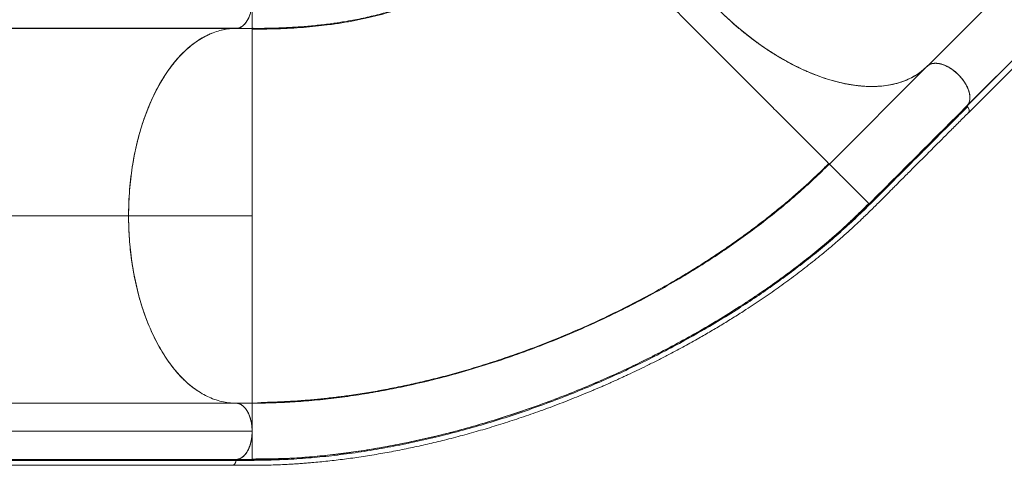
# Model space of a CAD drawing. Units: millimetres. Extents: x -16 to 507, y 0 to 410.
# Drawn here: x 306 to 358, y 103 to 127 of the extents above; entities that cross this region are included whole.
import ezdxf

# ---------------------------------------------------------------- set-up
doc = ezdxf.new("R2010")
doc.units = ezdxf.units.MM
doc.header["$LTSCALE"] = 20
doc.layers.add('CONTOUR', color=7, linetype='Continuous')

msp = doc.modelspace()

# ---------------------------------------------------------------- linework, layer by layer
at = {"layer": 'CONTOUR', "linetype": 'Continuous', "lineweight": 15}
for p, q in [((358.251, 128.34368), (354.08507, 124.17775)), ((317.15048, 126.16572), (303.00843, 126.16572)), ((303.09271, 126.17228), (317.23476, 126.17228)), ((311.33576, 126.16572), (311.34115, 126.17228)), ((313.28467, 126.17228), (313.27521, 126.16572)), ((314.41117, 126.17228), (314.40125, 126.16572)), ((317.15048, 126.16477), (317.17835, 126.16559)), ((317.17921, 126.16572), (318.01085, 126.16572)), ((318.01085, 126.16572), (318.01085, 126.18974)), ((360.37207, 126.22151), (356.1958, 122.04524)), ((356.20852, 122.06226), (360.40927, 126.26301)), ((356.26564, 121.67293), (360.46639, 125.87367)), ((354.04838, 124.14849), (348.82739, 118.9275)), ((354.27479, 124.27834), (354.2632, 124.26806)), ((356.19166, 122.04995), (356.19087, 122.04905)), ((356.1956, 122.04543), (356.21671, 122.06655)), ((356.20415, 121.98927), (356.20344, 121.99012)), ((356.31573, 122.32306), (356.31921, 122.32524)), ((356.31932, 122.32572), (356.31584, 122.32354)), ((350.94841, 116.80649), (350.92992, 116.82497)), ((318.01085, 116.2164), (318.01085, 116.1643)), ((293.6333, 116.1643), (311.4139, 116.1643)), ((318.01085, 116.1643), (311.4139, 116.1643)), ((318.01069, 116.1643), (318.01085, 116.0205)), ((303.00843, 106.16287), (317.15048, 106.16287)), ((317.15048, 106.16287), (317.13349, 106.16377)), ((318.01085, 106.16287), (317.15036, 106.16287)), ((318.01097, 104.66266), (303.86892, 104.66266)), ((303.00601, 103.11124), (317.14806, 103.11124)), ((317.18211, 103.16346), (303.04006, 103.16346)), ((317.14791, 103.11172), (317.14801, 103.11284)), ((317.182, 103.16346), (317.1808, 103.16338)), ((317.41876, 103.2435), (317.42343, 103.24244)), ((318.00941, 103.16391), (318.59114, 103.17228)), ((318.01088, 103.18881), (318.01088, 103.16336)), ((298.89425, 102.8508), (316.97123, 102.8508)), ((311.81283, 102.85032), (311.7923, 102.8508))]:
    msp.add_line(p, q, dxfattribs=at)
at = {"layer": 'CONTOUR', "linetype": 'Continuous', "lineweight": 15, "flags": 128}
msp.add_lwpolyline([(353.95319, 124.05631), (353.79352, 123.91277), (353.50754, 123.70534), (353.19191, 123.52323), (352.84188, 123.36667), (352.46288, 123.24079), (352.05579, 123.14744), (351.61776, 123.0879), (351.15511, 123.06473), (350.66972, 123.07892), (350.16186, 123.13146), (349.63738, 123.2225), (349.09899, 123.35185), (348.5505, 123.51872), (347.99584, 123.72179), (347.43801, 123.9597), (347.0225, 124.15846), (346.60685, 124.3756), (346.19865, 124.6067), (345.7924, 124.85449), (345.26651, 125.20211), (344.75422, 125.5709), (344.25765, 125.9582), (343.7861, 126.35484), (343.33414, 126.7634)], dxfattribs=at)
at = {"layer": 'CONTOUR', "linetype": 'Continuous', "lineweight": 15}
for points, knots in [([(339.90423, 138.29263), (339.81854, 138.20115), (339.64736, 138.01838), (339.43007, 137.70681), (339.24312, 137.36946), (339.0896, 137.0055), (338.96981, 136.61703), (338.88451, 136.20549), (338.83362, 135.77271), (338.81773, 135.3201), (338.8369, 134.84966), (338.89059, 134.36384), (338.97898, 133.86473), (339.10172, 133.35449), (339.25798, 132.83517), (339.44752, 132.30865), (339.66951, 131.77722), (339.92247, 131.24343), (340.20563, 130.70977), (340.51776, 130.17858), (340.85738, 129.65182), (341.2235, 129.13156), (341.6145, 128.62003), (342.02824, 128.11954), (342.46305, 127.63259), (342.91705, 127.1613), (343.38834, 126.7073), (343.87529, 126.27249), (344.37579, 125.85875), (344.88731, 125.46775), (345.40758, 125.10163), (345.93433, 124.76201), (346.46553, 124.44988), (346.99918, 124.16672), (347.53297, 123.91376), (348.06441, 123.69177), (348.59093, 123.50223), (349.11025, 123.34597), (349.62048, 123.22323), (350.11959, 123.13484), (350.60541, 123.08116), (351.07585, 123.06199), (351.52847, 123.07787), (351.96124, 123.12877), (352.37278, 123.21407), (352.76126, 123.33386), (353.12521, 123.48738), (353.46256, 123.67433), (353.77413, 123.89162), (353.95689, 124.0628), (354.04838, 124.14849)], [0, 0, 0, 0, 0.02085446, 0.04166356, 0.06251706, 0.08337531, 0.10417331, 0.12500048, 0.14583405, 0.16663749, 0.18750039, 0.20836408, 0.22916752, 0.25000031, 0.27083388, 0.29163732, 0.31250022, 0.33336389, 0.35416733, 0.37500013, 0.39583371, 0.41663712, 0.43749995, 0.45836362, 0.47916709, 0.49999996, 0.52083362, 0.5416371, 0.56249998, 0.5833636, 0.60416701, 0.62499981, 0.6458334, 0.66663684, 0.68749973, 0.70836342, 0.72916686, 0.74999966, 0.77083323, 0.79163668, 0.81249958, 0.83336327, 0.85416671, 0.8749995, 0.89582746, 0.91662546, 0.93748293, 0.95833683, 0.97914593, 1, 1, 1, 1]), ([(334.68325, 133.07165), (334.47333, 132.86423), (334.05349, 132.4494), (333.42852, 131.86607), (332.80614, 131.31177), (332.18586, 130.78955), (331.56647, 130.29848), (330.90548, 129.80777), (330.20111, 129.32454), (329.4505, 128.856), (328.69241, 128.42945), (327.92412, 128.04371), (327.14279, 127.69759), (326.34556, 127.38985), (325.52954, 127.11934), (324.69187, 126.88492), (323.8298, 126.68546), (322.99004, 126.52909), (322.17567, 126.40868), (321.39046, 126.31795), (320.58259, 126.24861), (319.75055, 126.20047), (318.89615, 126.17103), (318.30595, 126.16749), (318.01085, 126.16572)], [0, 0, 0, 0, 0.04166434, 0.08333044, 0.12499824, 0.16666344, 0.20833026, 0.24999883, 0.29999776, 0.34999818, 0.39999899, 0.44999908, 0.5, 0.55000092, 0.60000101, 0.65000182, 0.70000224, 0.75000117, 0.79166974, 0.83333656, 0.87500176, 0.91666956, 0.95833566, 1, 1, 1, 1]), ([(334.71156, 133.04334), (334.51605, 132.85036), (334.12933, 132.46863), (333.55735, 131.9329), (332.99832, 131.43079), (332.45326, 130.96454), (331.90829, 130.52132), (331.36699, 130.10471), (330.9333, 129.79024), (330.61884, 129.57181), (330.41198, 129.43155), (330.1938, 129.28735), (329.95829, 129.1361), (329.70205, 128.97668), (329.42537, 128.81051), (329.12517, 128.6372), (328.80101, 128.45812), (328.45233, 128.27473), (328.08621, 128.0924), (327.70291, 127.91244), (327.30266, 127.73603), (326.87755, 127.56131), (326.4265, 127.38972), (325.93792, 127.21913), (325.40896, 127.05177), (324.83628, 126.89004), (324.22727, 126.73882), (323.57949, 126.59992), (322.89027, 126.47521), (322.21178, 126.3747), (321.54939, 126.29533), (320.90895, 126.23414), (320.23612, 126.18555), (319.52895, 126.15064), (318.78759, 126.1288), (318.27191, 126.1267), (318.01085, 126.12564)], [0, 0, 0, 0, 0.03893035, 0.07700612, 0.11435624, 0.1509479, 0.18634259, 0.2237372, 0.25952181, 0.27314037, 0.2865207, 0.30075116, 0.31657224, 0.33333241, 0.35157045, 0.37128598, 0.39247858, 0.41514834, 0.43929567, 0.46341696, 0.48885272, 0.51560351, 0.54367005, 0.57305336, 0.60565802, 0.63974847, 0.67532733, 0.71239686, 0.7509592, 0.79101684, 0.82354102, 0.85698933, 0.8913612, 0.92665541, 0.96286971, 1, 1, 1, 1]), ([(348.79568, 118.95921), (348.78361, 118.97128), (348.75562, 118.99927), (348.6693, 119.08559), (348.54363, 119.21126), (348.3886, 119.3663), (348.21263, 119.54226), (348.02199, 119.7329), (347.80582, 119.94907), (347.56408, 120.19082), (347.29573, 120.45917), (347.00126, 120.75363), (346.68128, 121.07361), (346.33609, 121.4188), (345.99623, 121.75867), (345.66906, 122.08584), (345.36141, 122.39348), (345.04184, 122.71305), (344.71113, 123.04376), (344.36921, 123.38569), (344.01579, 123.7391), (343.65266, 124.10223), (343.28225, 124.47264), (342.90693, 124.84796), (342.52708, 125.22782), (342.1427, 125.6122), (341.7542, 126.0007), (341.3637, 126.39119), (340.97503, 126.77987), (340.59185, 127.16305), (340.216, 127.53889), (339.84757, 127.90733), (339.48638, 128.26851), (339.13255, 128.62234), (338.78814, 128.96675), (338.45514, 129.29975), (338.13556, 129.61933), (337.82939, 129.92551), (337.50325, 130.25164), (337.16285, 130.59205), (336.8171, 130.93779), (336.49858, 131.25631), (336.20718, 131.54771), (335.94195, 131.81295), (335.70195, 132.05295), (335.48632, 132.26857), (335.2958, 132.4591), (335.12014, 132.63475), (334.96603, 132.78887), (334.83979, 132.91511), (334.75017, 133.00472), (334.69369, 133.06121), (334.68673, 133.06816), (334.68325, 133.07165)], [0, 0, 0, 0, 0.01947953, 0.04516549, 0.07084516, 0.09662115, 0.11821101, 0.1397546, 0.16119946, 0.18263161, 0.20415539, 0.22574271, 0.24726348, 0.2687278, 0.2902271, 0.30643209, 0.32263588, 0.33876652, 0.35484467, 0.37092099, 0.38707089, 0.40331361, 0.41946617, 0.43553055, 0.45157499, 0.46766894, 0.48387484, 0.50022051, 0.51656397, 0.53276492, 0.5488582, 0.56491584, 0.58099791, 0.59717141, 0.61347163, 0.62969902, 0.64584314, 0.6619567, 0.67808709, 0.69970964, 0.72137217, 0.74283165, 0.76416846, 0.78546487, 0.8067945, 0.82822339, 0.84980417, 0.87140845, 0.89714632, 0.92277449, 0.94840155, 0.97411313, 1, 1, 1, 1]), ([(317.18213, 129.16603), (317.22493, 129.15979), (317.31059, 129.14729), (317.43525, 129.08625), (317.55377, 128.99681), (317.66346, 128.87769), (317.76328, 128.72917), (317.8495, 128.55163), (317.91985, 128.34953), (317.97179, 128.13103), (318.00404, 127.90141), (318.01526, 127.66593), (318.00404, 127.43044), (317.97179, 127.20083), (317.91985, 126.98233), (317.8495, 126.78022), (317.76311, 126.60241), (317.66289, 126.45312), (317.55235, 126.33452), (317.44243, 126.24843), (317.3678, 126.21738), (317.33527, 126.20384)], [0, 0, 0, 0, 0.05180336, 0.10368657, 0.15560018, 0.20746275, 0.25924261, 0.31356842, 0.36799224, 0.42246443, 0.4768847, 0.53120671, 0.58552872, 0.63994898, 0.69442117, 0.748845, 0.8031708, 0.85525508, 0.90742308, 0.95964184, 1, 1, 1, 1]), ([(317.22766, 126.17228), (317.23654, 126.17333), (317.27237, 126.17756), (317.33593, 126.19847), (317.42064, 126.23792), (317.50885, 126.29803), (317.59882, 126.38084), (317.68018, 126.47949), (317.75121, 126.58816), (317.81279, 126.70398), (317.86844, 126.83377), (317.91738, 126.97921), (317.95752, 127.13672), (317.98763, 127.3057), (318.00632, 127.4822), (318.01279, 127.66262), (318.00677, 127.84309), (317.98853, 128.01973), (317.95884, 128.18895), (317.9191, 128.34677), (317.87053, 128.49258), (317.81521, 128.6228), (317.75393, 128.73909), (317.68317, 128.8483), (317.60205, 128.94756), (317.5123, 129.03111), (317.42423, 129.09173), (317.33965, 129.13235), (317.2598, 129.15744), (317.20748, 129.16323), (317.18213, 129.16603)], [0, 0, 0, 0, 0.01029741, 0.04153266, 0.07459811, 0.11166206, 0.15083329, 0.19204242, 0.22601246, 0.25998014, 0.29665416, 0.33332604, 0.37164466, 0.4107791, 0.45047697, 0.49046266, 0.53044835, 0.57014622, 0.60928066, 0.64759928, 0.68427319, 0.72094518, 0.75491515, 0.7888829, 0.8300942, 0.86926559, 0.90632722, 0.93939514, 0.97062916, 1, 1, 1, 1]), ([(318.01085, 126.18974), (318.01085, 126.21033), (318.01085, 126.24464), (318.01085, 126.33414), (318.01085, 126.431), (318.01085, 126.54066), (318.01085, 126.65625), (318.01085, 126.77226), (318.01085, 126.8996), (318.01085, 127.03764), (318.01085, 127.18532), (318.01085, 127.34078), (318.01085, 127.5018), (318.01085, 127.61109), (318.01085, 127.66572)], [0, 0, 0, 0, 0.14279463, 0.2380896, 0.33333125, 0.42856287, 0.50010238, 0.5716072, 0.64299016, 0.71430914, 0.78571267, 0.85715142, 0.92859192, 1, 1, 1, 1]), ([(353.95319, 124.05631), (353.89492, 124.00232), (353.74435, 123.8628), (353.46616, 123.67104), (353.12024, 123.47845), (352.73713, 123.31943), (352.31956, 123.1951), (351.8683, 123.10914), (351.39922, 123.06516), (350.91772, 123.06054), (350.42852, 123.09297), (349.92068, 123.16282), (349.39761, 123.26969), (348.86267, 123.41355), (348.31957, 123.59345), (347.7722, 123.80746), (347.22429, 124.05401), (346.67958, 124.3309), (346.14165, 124.63504), (345.61382, 124.96377), (345.10876, 125.30761), (344.6283, 125.66179), (344.17356, 126.02225), (343.73689, 126.39389), (343.3184, 126.7728), (343.05215, 127.03432), (342.92044, 127.16369)], [0, 0, 0, 0, 0.026819257, 0.069300796, 0.112751196, 0.157112953, 0.202290224, 0.248201211, 0.294752527, 0.337883054, 0.381362535, 0.425100582, 0.468992029, 0.512935234, 0.556834272, 0.600588057, 0.644091257, 0.687251883, 0.729985316, 0.77219613, 0.81380529, 0.852433395, 0.890412458, 0.927688137, 0.964230766, 1, 1, 1, 1]), ([(311.41378, 116.1643), (311.41655, 116.39889), (311.42209, 116.86808), (311.46648, 117.56835), (311.5368, 118.26169), (311.63527, 118.94472), (311.76081, 119.61406), (311.91325, 120.26622), (312.08689, 120.88034), (312.27815, 121.45572), (312.48394, 121.99231), (312.70902, 122.5048), (312.95254, 122.991), (313.21367, 123.44859), (313.49131, 123.87559), (313.78414, 124.27057), (314.09088, 124.63202), (314.41027, 124.95847), (314.74103, 125.24846), (315.0819, 125.5004), (315.4248, 125.70908), (315.76769, 125.87658), (316.10887, 126.00523), (316.45389, 126.09702), (316.80147, 126.1549), (317.03407, 126.16211), (317.15036, 126.16572)], [0, 0, 0, 0, 0.04479845, 0.08959699, 0.13439668, 0.179196, 0.22399411, 0.26879303, 0.31359108, 0.35465824, 0.39572604, 0.43679319, 0.47785941, 0.51892653, 0.55999276, 0.60105981, 0.64212761, 0.68319485, 0.7242611, 0.7653282, 0.80639444, 0.84511541, 0.88383718, 0.92255869, 0.96127922, 1, 1, 1, 1]), ([(311.41389, 116.1643), (311.41587, 116.36418), (311.41987, 116.76728), (311.45264, 117.37459), (311.50632, 117.98997), (311.58396, 118.61015), (311.68598, 119.23154), (311.81292, 119.84949), (311.96504, 120.45982), (312.14242, 121.05822), (312.34437, 121.63952), (312.57017, 122.19948), (312.81884, 122.73399), (313.08854, 123.23836), (313.37756, 123.70922), (313.68399, 124.14354), (314.00514, 124.5381), (314.33867, 124.89114), (314.68215, 125.20135), (315.0326, 125.4675), (315.38756, 125.68966), (315.74461, 125.86829), (316.10107, 126.00427), (316.4548, 126.09831), (316.80388, 126.15569), (317.03552, 126.16271), (317.15036, 126.16619)], [0, 0, 0, 0, 0.03817089, 0.07697512, 0.11639409, 0.15699436, 0.1981225, 0.23975626, 0.28226553, 0.3251245, 0.36830809, 0.41196562, 0.45575461, 0.49964854, 0.54355811, 0.58736523, 0.6310437, 0.67427797, 0.71718925, 0.75975319, 0.80146729, 0.84267612, 0.88335841, 0.92287955, 0.96176541, 1, 1, 1, 1]), ([(311.4139, 116.1643), (311.41594, 116.36783), (311.42002, 116.77445), (311.45319, 117.38221), (311.50689, 117.99451), (311.58436, 118.61229), (311.68659, 119.23426), (311.81369, 119.85268), (311.96617, 120.46334), (312.14382, 121.06201), (312.34596, 121.6435), (312.57212, 122.20337), (312.82103, 122.73779), (313.09084, 123.24208), (313.38009, 123.71248), (313.68662, 124.14643), (314.00775, 124.54074), (314.34127, 124.89315), (314.68466, 125.20286), (315.03492, 125.46871), (315.38963, 125.69031), (315.74638, 125.86853), (316.10072, 126.0036), (316.45192, 126.09722), (316.80051, 126.15506), (317.03374, 126.16216), (317.15048, 126.16572)], [0, 0, 0, 0, 0.03886784, 0.07764971, 0.11649063, 0.15711656, 0.19833886, 0.2399804, 0.28249195, 0.32544958, 0.36862097, 0.41225584, 0.45613667, 0.5, 0.54386467, 0.58774549, 0.63137903, 0.67455174, 0.71750935, 0.7600196, 0.80166241, 0.84288468, 0.88350937, 0.9223509, 0.96113277, 1, 1, 1, 1]), ([(317.60183, 126.39179), (317.59679, 126.38544), (317.55259, 126.32983), (317.45663, 126.25944), (317.31962, 126.18754), (317.21545, 126.16692), (317.15965, 126.16589), (317.15036, 126.16572)], [0, 0, 0, 0, 0.03923856, 0.34360838, 0.64797692, 0.94143072, 1, 1, 1, 1]), ([(317.31273, 126.19332), (317.31079, 126.19239), (317.28541, 126.18028), (317.25894, 126.17832), (317.23449, 126.17651)], [0, 0, 0, 0, 0.07645221, 1, 1, 1, 1]), ([(318.00962, 126.16572), (318.00963, 126.16555), (318.00964, 126.16522), (318.00966, 126.16281), (318.00968, 126.15947), (318.0097, 126.15544), (318.00972, 126.15088), (318.00974, 126.14495), (318.00976, 126.13717), (318.00979, 126.12677), (318.00981, 126.11459), (318.00984, 126.09423), (318.00989, 126.06354), (318.00996, 126.01734), (318.01, 125.96157), (318.01004, 125.89476), (318.01008, 125.81643), (318.01009, 125.72848), (318.0101, 125.63025), (318.01012, 125.50646), (318.01017, 125.35299), (318.01033, 125.15949), (318.01051, 124.94816), (318.0107, 124.71362), (318.01082, 124.46145), (318.01087, 124.18598), (318.01079, 123.8928), (318.01067, 123.59509), (318.01053, 123.30174), (318.01049, 123.01522), (318.01057, 122.72108), (318.01071, 122.42021), (318.01091, 122.07952), (318.01109, 121.69622), (318.01121, 121.2613), (318.01116, 120.81188), (318.01091, 120.34278), (318.01049, 119.85992), (318.01027, 119.35952), (318.01034, 118.84801), (318.01063, 118.32152), (318.0111, 117.78607), (318.01147, 117.24385), (318.01157, 116.70324), (318.01105, 116.34331), (318.01079, 116.1643)], [0, 0, 0, 0, 0.009154, 0.01752596, 0.02511594, 0.03192396, 0.03795005, 0.04404327, 0.05287989, 0.06124514, 0.07051723, 0.07975842, 0.10067201, 0.12005212, 0.14080229, 0.16305695, 0.18423699, 0.20664802, 0.22871009, 0.25001269, 0.28193726, 0.31253482, 0.34435102, 0.3750299, 0.4067646, 0.43749042, 0.46916654, 0.49997606, 0.52597353, 0.55147736, 0.57649322, 0.60102878, 0.6250917, 0.65667571, 0.68753442, 0.71906566, 0.74995212, 0.78137393, 0.81248545, 0.84394272, 0.87503802, 0.90685687, 0.93825977, 0.96929155, 1, 1, 1, 1]), ([(318.01085, 126.18944), (318.02482, 126.18254), (318.05277, 126.16874), (318.08052, 126.16678), (318.0944, 126.1658)], [0, 0, 0, 0, 0.49962037, 1, 1, 1, 1]), ([(318.01085, 126.16572), (318.01085, 126.16142), (318.01085, 126.15283), (318.01085, 126.08325), (318.01085, 125.97207), (318.01085, 125.8151), (318.01085, 125.61319), (318.01085, 125.37057), (318.01085, 125.09008), (318.01085, 124.77438), (318.01085, 124.41781), (318.01085, 124.02041), (318.01085, 123.59508), (318.01085, 123.14771), (318.01085, 122.6778), (318.01085, 122.35116), (318.01085, 122.17283), (318.01085, 122.17152)], [0, 0, 0, 0, 0.07523427, 0.15046792, 0.2257025, 0.30093745, 0.37616927, 0.45140399, 0.52233924, 0.59327033, 0.66420735, 0.73514001, 0.80606816, 0.87055938, 0.93504412, 0.99952168, 1, 1, 1, 1]), ([(354.04838, 124.14849), (354.07672, 124.17343), (354.13314, 124.22307), (354.2396, 124.27322), (354.35991, 124.30397), (354.49294, 124.31424), (354.63655, 124.30336), (354.78831, 124.27134), (354.94539, 124.2197), (355.10542, 124.14835), (355.26557, 124.0586), (355.42294, 123.95258), (355.57561, 123.83229), (355.66996, 123.74186), (355.71731, 123.69647)], [0, 0, 0, 0, 0.083619129, 0.166484286, 0.250048669, 0.333695055, 0.416529693, 0.499999501, 0.583569539, 0.666413801, 0.749983231, 0.833653514, 0.916509324, 1, 1, 1, 1]), ([(355.7194, 123.69016), (355.67537, 123.73236), (355.58597, 123.81806), (355.44007, 123.93457), (355.29794, 124.03238), (355.16336, 124.11112), (355.03888, 124.17308), (354.91424, 124.22418), (354.79086, 124.26343), (354.67083, 124.29025), (354.55629, 124.30406), (354.44826, 124.30521), (354.33833, 124.29284), (354.23079, 124.26279), (354.1298, 124.21329), (354.07628, 124.16638), (354.04992, 124.14328)], [0, 0, 0, 0, 0.0776607, 0.1577098, 0.24000747, 0.30431848, 0.36864327, 0.43431515, 0.49999999, 0.56567222, 0.63135669, 0.69566835, 0.7599925, 0.84227826, 0.92233392, 1, 1, 1, 1]), ([(354.05026, 124.14294), (354.07272, 124.16315), (354.11997, 124.20566), (354.21102, 124.25467), (354.32432, 124.29139), (354.46359, 124.30891), (354.62012, 124.30056), (354.78882, 124.26622), (354.96407, 124.20808), (355.15154, 124.12092), (355.34584, 124.00377), (355.53735, 123.85865), (355.67038, 123.74545), (355.73123, 123.67767), (355.73683, 123.67143)], [0, 0, 0, 0, 0.0662966, 0.13942919, 0.22014489, 0.30872539, 0.40527431, 0.49222954, 0.58425144, 0.68071919, 0.78141166, 0.88486769, 0.98941469, 1, 1, 1, 1]), ([(354.25051, 124.26455), (354.25351, 124.26721), (354.25753, 124.27077), (354.26157, 124.27432), (354.26259, 124.27523)], [0, 0, 0, 0, 0.74598656, 1, 1, 1, 1]), ([(355.71731, 123.69647), (355.77063, 123.64032), (355.87727, 123.52802), (356.01509, 123.3452), (356.1322, 123.15721), (356.22456, 122.96731), (356.29013, 122.78142), (356.32724, 122.60397), (356.33643, 122.43854), (356.3167, 122.28857), (356.27088, 122.15535), (356.21807, 122.08509), (356.19166, 122.04995)], [0, 0, 0, 0, 0.10088938, 0.20178862, 0.30268711, 0.40360494, 0.50450326, 0.60359188, 0.70268599, 0.80177111, 0.90087946, 1, 1, 1, 1]), ([(356.20238, 122.06597), (356.21947, 122.08829), (356.25813, 122.13879), (356.29881, 122.23549), (356.32652, 122.3534), (356.33413, 122.48703), (356.32065, 122.63362), (356.28551, 122.78929), (356.22948, 122.95026), (356.15402, 123.11259), (356.06215, 123.27146), (355.95691, 123.4232), (355.84259, 123.56579), (355.75867, 123.65333), (355.71731, 123.69647)], [0, 0, 0, 0, 0.06444776, 0.14584461, 0.22941893, 0.31626535, 0.40408468, 0.49268293, 0.58126951, 0.66908833, 0.75594693, 0.83950882, 0.92091125, 1, 1, 1, 1]), ([(356.19266, 122.04417), (356.21375, 122.07144), (356.25656, 122.12677), (356.30039, 122.22918), (356.32803, 122.34715), (356.33576, 122.48071), (356.32234, 122.62728), (356.28727, 122.78292), (356.23131, 122.94388), (356.15592, 123.10621), (356.06411, 123.26508), (355.95891, 123.41684), (355.84464, 123.55945), (355.76074, 123.64701), (355.7194, 123.69016)], [0, 0, 0, 0, 0.07794127, 0.15816413, 0.240533046, 0.326126886, 0.412679589, 0.499999984, 0.587308878, 0.673861081, 0.759466917, 0.841823595, 0.922051948, 1, 1, 1, 1]), ([(356.14589, 123.12143), (356.14644, 123.12051), (356.18443, 123.05761), (356.23566, 122.93382), (356.29589, 122.75885), (356.32951, 122.59014), (356.33784, 122.43373), (356.3202, 122.29447), (356.28311, 122.18149), (356.23944, 122.09872), (356.20367, 122.0585), (356.19005, 122.0432)], [0, 0, 0, 0, 0.00217237, 0.14815775, 0.28741519, 0.41900521, 0.56511342, 0.69916296, 0.82131064, 0.93198275, 1, 1, 1, 1]), ([(356.19087, 122.04905), (355.31731, 121.17551), (354.15257, 120.01078), (352.69606, 118.5542), (351.82445, 117.68287), (351.2404, 117.0986), (350.94838, 116.80647)], [0, 0, 0, 0, 0.49999956, 0.666666104, 0.833332949, 1, 1, 1, 1]), ([(350.96111, 116.74808), (351.25323, 117.03988), (351.8376, 117.6236), (352.70851, 118.49532), (354.16517, 119.9518), (355.3299, 121.11656), (356.20344, 121.99012)], [0, 0, 0, 0, 0.166599675, 0.333281482, 0.499965981, 1, 1, 1, 1]), ([(356.20344, 121.99012), (356.19898, 121.99626), (356.19006, 122.00853), (356.18488, 122.02607), (356.1851, 122.04011), (356.18894, 122.04607), (356.19087, 122.04905)], [0, 0, 0, 0, 0.27970777, 0.5594128, 0.77970534, 1, 1, 1, 1]), ([(356.2035, 121.99015), (356.19988, 121.99545), (356.19243, 122.00632), (356.18664, 122.02305), (356.18544, 122.03832), (356.18891, 122.04569), (356.19061, 122.04928)], [0, 0, 0, 0, 0.24349208, 0.49965373, 0.75582755, 1, 1, 1, 1]), ([(356.20211, 121.98847), (356.19955, 121.99221), (356.19302, 122.00174), (356.18787, 122.01738), (356.18681, 122.03316), (356.19074, 122.04056), (356.19266, 122.04417)], [0, 0, 0, 0, 0.1795819, 0.45771661, 0.73585133, 1, 1, 1, 1]), ([(356.19283, 121.99592), (356.20279, 121.98493), (356.23109, 121.95369), (356.26572, 121.89528), (356.29353, 121.82659), (356.30188, 121.76264), (356.2926, 121.71019), (356.27318, 121.67549), (356.25306, 121.66434), (356.24631, 121.66059)], [0, 0, 0, 0, 0.08971489, 0.25482326, 0.42701573, 0.59944854, 0.76421843, 0.92086407, 1, 1, 1, 1]), ([(356.20415, 121.98927), (356.22357, 121.96306), (356.26204, 121.91114), (356.29397, 121.82981), (356.3013, 121.75817), (356.29044, 121.70593), (356.26908, 121.68818), (356.26182, 121.68214)], [0, 0, 0, 0, 0.22670995, 0.44901392, 0.67091557, 0.88808436, 1, 1, 1, 1]), ([(356.29572, 121.77885), (356.29591, 121.77989), (356.29998, 121.80199), (356.28305, 121.85565), (356.25138, 121.92682), (356.21903, 121.96962), (356.20417, 121.98928)], [0, 0, 0, 0, 0.01838769, 0.39009768, 0.71976965, 1, 1, 1, 1]), ([(356.28375, 121.84204), (356.27487, 121.86657), (356.25761, 121.91427), (356.22253, 121.96065), (356.20549, 121.98317)], [0, 0, 0, 0, 0.51428619, 1, 1, 1, 1]), ([(316.97117, 102.84962), (317.14919, 102.84964), (317.49466, 102.84969), (317.99652, 102.84887), (318.46872, 102.85186), (318.91206, 102.86073), (319.32508, 102.87376), (319.70067, 102.88973), (320.03924, 102.90739), (320.34395, 102.92586), (320.63216, 102.94553), (320.91425, 102.96685), (321.38804, 103.0061), (322.06125, 103.07159), (322.93667, 103.1755), (323.83686, 103.30137), (324.74976, 103.44832), (325.6703, 103.61589), (326.58224, 103.80044), (327.49101, 104.00251), (328.41836, 104.22705), (329.36351, 104.47505), (330.32557, 104.74739), (331.28979, 105.04023), (332.2694, 105.35805), (333.27762, 105.70669), (334.135, 106.02237), (334.82522, 106.28844), (335.3318, 106.48956), (335.72675, 106.65081), (336.01482, 106.77066), (336.20079, 106.84883), (336.38429, 106.92675), (336.56497, 107.00424), (336.73654, 107.07854), (336.89818, 107.14916), (337.03792, 107.21073), (337.15048, 107.26067), (337.24306, 107.30195), (337.34202, 107.34627), (337.47142, 107.40457), (337.63106, 107.47707), (337.81025, 107.55918), (337.99978, 107.64689), (338.29027, 107.7827), (338.69207, 107.97391), (339.21179, 108.22778), (339.74991, 108.49803), (340.38456, 108.82581), (341.08939, 109.20263), (341.82712, 109.61325), (342.50575, 110.00488), (343.13868, 110.38241), (343.76209, 110.76666), (344.46541, 111.21459), (345.24343, 111.73024), (346.08926, 112.31786), (346.91718, 112.92106), (347.73181, 113.54412), (348.41545, 114.09401), (348.9766, 114.56433), (349.41128, 114.93995), (349.82228, 115.30614), (350.19976, 115.65236), (350.52099, 115.95444), (350.79396, 116.21621), (351.03174, 116.44764), (351.26785, 116.68014), (351.50903, 116.9198), (351.7186, 117.12931), (351.89576, 117.30687), (352.04301, 117.45463), (352.20303, 117.61529), (352.38261, 117.79557), (352.58327, 117.99691), (352.8049, 118.21902), (353.04727, 118.46166), (353.31149, 118.72597), (353.61788, 119.03234), (353.96941, 119.3838), (354.36908, 119.78336), (354.79947, 120.21371), (355.26059, 120.67483), (355.75245, 121.16672), (356.09061, 121.50489), (356.26482, 121.67911)], [0, 0, 0, 0, 0.01272782, 0.02470109, 0.03591591, 0.04636152, 0.0560317, 0.06492219, 0.07258876, 0.07956046, 0.08601158, 0.09246471, 0.09895501, 0.11849052, 0.13835369, 0.15820116, 0.17905025, 0.19946961, 0.21960083, 0.23972328, 0.25984191, 0.28117536, 0.30250685, 0.32383782, 0.3454681, 0.36804186, 0.39158016, 0.4033956, 0.4149117, 0.42610449, 0.43041323, 0.43467208, 0.43888104, 0.44304012, 0.44712448, 0.45072471, 0.45421489, 0.45679953, 0.45852766, 0.4606383, 0.46367089, 0.4675229, 0.47175265, 0.47616726, 0.48076676, 0.49209333, 0.50440589, 0.51750657, 0.53038613, 0.54989232, 0.5685025, 0.58441129, 0.6001802, 0.6159509, 0.63172455, 0.65426296, 0.67680432, 0.69934528, 0.72206085, 0.74530794, 0.75856441, 0.77195411, 0.78474261, 0.79664741, 0.80766544, 0.81569882, 0.823348, 0.83119406, 0.83928626, 0.84762282, 0.85239771, 0.85725141, 0.86257343, 0.86865372, 0.87549262, 0.8829486, 0.89113742, 0.90005926, 0.90971434, 0.92216474, 0.93565435, 0.95018281, 0.96574996, 0.98235572, 1, 1, 1, 1]), ([(355.95324, 121.73991), (355.12874, 120.91547), (353.89201, 119.67881), (352.24363, 118.03018), (351.41952, 117.20589), (351.00743, 116.79371)], [0, 0, 0, 0, 0.49998907, 0.74997547, 1, 1, 1, 1]), ([(356.2527, 121.66698), (356.25655, 121.66939), (356.27122, 121.67859), (356.28583, 121.70509), (356.29866, 121.73599), (356.29516, 121.7605), (356.29397, 121.76883)], [0, 0, 0, 0, 0.12526111, 0.47757416, 0.82233539, 1, 1, 1, 1]), ([(318.01085, 106.16287), (318.39061, 106.16663), (319.15014, 106.17414), (320.31122, 106.23442), (321.48455, 106.32997), (322.6692, 106.46392), (323.86205, 106.63467), (325.0607, 106.84164), (326.32951, 107.0974), (327.66648, 107.40825), (329.06849, 107.78036), (330.46554, 108.19684), (331.85465, 108.65642), (333.23294, 109.15788), (334.59763, 109.70002), (335.94596, 110.28165), (337.27514, 110.90166), (338.58236, 111.55894), (339.86473, 112.25231), (341.11921, 112.98056), (342.2844, 113.70613), (343.36244, 114.42246), (344.35636, 115.1237), (345.32057, 115.84642), (346.25296, 116.58938), (347.15019, 117.35149), (348.01383, 118.12987), (348.5562, 118.66163), (348.82739, 118.9275)], [0, 0, 0, 0, 0.03571227, 0.07142548, 0.10714087, 0.14285497, 0.17856782, 0.21428275, 0.2499987, 0.29166454, 0.33333108, 0.37499892, 0.41666568, 0.45833252, 0.5, 0.54166748, 0.58333432, 0.62500108, 0.66666892, 0.70833546, 0.7500013, 0.78571725, 0.82143218, 0.85714503, 0.89285913, 0.92857452, 0.96428773, 1, 1, 1, 1]), ([(318.0733, 106.16293), (318.10027, 106.16348), (318.15164, 106.16453), (318.2404, 106.17131), (318.33337, 106.17981), (318.43122, 106.18903), (318.54124, 106.19827), (318.66444, 106.20672), (318.8381, 106.21323), (319.05718, 106.21807), (319.30733, 106.22683), (319.58862, 106.23829), (319.90319, 106.25388), (320.25339, 106.2744), (320.63763, 106.30082), (321.14651, 106.34129), (321.76629, 106.39996), (322.48531, 106.48162), (323.26914, 106.58494), (324.114, 106.7136), (325.02161, 106.87221), (325.92768, 107.05022), (326.8566, 107.25287), (327.82014, 107.48466), (328.81793, 107.7478), (329.84252, 108.04234), (330.89245, 108.36983), (331.96297, 108.73073), (333.04137, 109.12229), (334.24837, 109.59243), (335.56846, 110.14848), (336.99143, 110.80121), (338.38069, 111.49203), (339.56756, 112.12963), (340.55897, 112.69579), (341.35863, 113.17395), (342.12414, 113.65258), (342.85232, 114.1279), (343.54369, 114.59837), (344.1989, 115.06252), (344.81957, 115.5197), (345.41555, 115.97566), (345.99745, 116.43808), (346.57072, 116.91172), (347.13704, 117.3984), (347.69644, 117.89941), (348.25435, 118.419), (348.61591, 118.7753), (348.79908, 118.95581)], [0, 0, 0, 0, 0.00852329, 0.01623361, 0.02314981, 0.029298, 0.03471525, 0.04054107, 0.04547569, 0.05229579, 0.05994808, 0.06843696, 0.07776243, 0.0884292, 0.10001406, 0.11229901, 0.13400947, 0.15527355, 0.17609102, 0.20327158, 0.22965009, 0.25575928, 0.28265416, 0.31093785, 0.34007107, 0.37005405, 0.400886, 0.43256671, 0.46481886, 0.49694062, 0.54088049, 0.58450917, 0.62782738, 0.67083653, 0.6977119, 0.7241152, 0.74968612, 0.77442524, 0.79833196, 0.82140567, 0.84364604, 0.86515661, 0.88683297, 0.9088806, 0.93089515, 0.95335571, 0.97636931, 1, 1, 1, 1]), ([(348.8445, 118.91039), (348.83221, 118.90807), (348.80763, 118.90344), (348.79154, 118.89027), (348.78349, 118.88368)], [0, 0, 0, 0, 0.50002352, 1, 1, 1, 1]), ([(348.82739, 118.9275), (348.82618, 118.92871), (348.82468, 118.93022), (348.80043, 118.95446), (348.79568, 118.95921)], [0, 0, 0, 0, 0.804098582, 1, 1, 1, 1]), ([(348.84466, 118.91023), (348.84444, 118.91046), (348.82747, 118.92742), (348.82743, 118.92746), (348.82739, 118.9275)], [0, 0, 0, 0, 0.01349559, 1, 1, 1, 1]), ([(350.92992, 116.82497), (350.92858, 116.82631), (350.92041, 116.83448), (350.87958, 116.87531), (350.81534, 116.93956), (350.74344, 117.01145), (350.66383, 117.09107), (350.58039, 117.1745), (350.49717, 117.25772), (350.40623, 117.34866), (350.30804, 117.44685), (350.20347, 117.55142), (350.09383, 117.66106), (349.98074, 117.77415), (349.86604, 117.88885), (349.75174, 118.00315), (349.63977, 118.11512), (349.53192, 118.22297), (349.42966, 118.32523), (349.3342, 118.4207), (349.24618, 118.50871), (349.16604, 118.58885), (349.08622, 118.66867), (349.01053, 118.74436), (348.94368, 118.81122), (348.88221, 118.87268), (348.85869, 118.8962), (348.84466, 118.91023)], [0, 0, 0, 0, 0.01378544, 0.08427875, 0.13131276, 0.17831295, 0.22532843, 0.26064082, 0.29591949, 0.33113958, 0.36634891, 0.40160196, 0.43686419, 0.47212457, 0.50736852, 0.54261838, 0.57788153, 0.61314232, 0.64837983, 0.68358174, 0.71882318, 0.75412237, 0.78943055, 0.83643306, 0.88344529, 0.93048201, 1, 1, 1, 1]), ([(317.97808, 103.1128), (318.3759, 103.11647), (319.17073, 103.1238), (320.39053, 103.18721), (321.62724, 103.28808), (322.88042, 103.43022), (324.14594, 103.61214), (325.42073, 103.83303), (326.7019, 104.09191), (327.98666, 104.38788), (329.2724, 104.72008), (330.55672, 105.08757), (331.83746, 105.48946), (333.11246, 105.92484), (334.37964, 106.39281), (335.63692, 106.89257), (336.88232, 107.4234), (338.11388, 107.98454), (339.32964, 108.57525), (340.5275, 109.19471), (341.70522, 109.84213), (342.86039, 110.51675), (343.94352, 111.18847), (344.95601, 111.85262), (345.89966, 112.50508), (346.81839, 113.17506), (347.71014, 113.86151), (348.57322, 114.56349), (349.40519, 115.28002), (350.20473, 116.00699), (350.70953, 116.50157), (350.96112, 116.74807)], [0, 0, 0, 0, 0.03550029, 0.07092903, 0.10641504, 0.14193625, 0.17747863, 0.21304877, 0.24864826, 0.2842728, 0.31991592, 0.35558006, 0.3912674, 0.42697682, 0.46270493, 0.49844969, 0.53421068, 0.56998821, 0.60578339, 0.64159612, 0.67742196, 0.71325683, 0.74910162, 0.78047754, 0.81185878, 0.84323844, 0.87461137, 0.9059803, 0.9373736, 0.96878682, 1, 1, 1, 1]), ([(349.5461, 115.4829), (349.7619, 115.67742), (350.24487, 116.11275), (350.69784, 116.55941), (350.94841, 116.80649)], [0, 0, 0, 0, 0.44684207, 1, 1, 1, 1]), ([(349.54775, 115.48112), (349.5519, 115.48498), (349.57163, 115.50332), (349.60987, 115.53944), (349.67238, 115.59863), (349.75267, 115.67506), (349.8525, 115.77031), (349.97605, 115.8885), (350.12488, 116.03133), (350.30049, 116.20068), (350.49552, 116.39008), (350.70964, 116.59977), (350.85606, 116.74537), (350.933, 116.82189)], [0, 0, 0, 0, 0.00776584, 0.03690762, 0.07188142, 0.12810649, 0.19569065, 0.27488241, 0.38544734, 0.51312812, 0.65804989, 0.82031143, 1, 1, 1, 1]), ([(349.68932, 115.61482), (349.84917, 115.75891), (350.28332, 116.15026), (350.69002, 116.55205), (350.94698, 116.8059)], [0, 0, 0, 0, 0.36819601, 1, 1, 1, 1]), ([(350.96111, 116.74808), (350.9571, 116.75352), (350.94908, 116.76439), (350.94307, 116.7812), (350.94212, 116.79631), (350.94629, 116.80308), (350.94838, 116.80647)], [0, 0, 0, 0, 0.25000004, 0.50000005, 0.75000003, 1, 1, 1, 1]), ([(317.15036, 106.16287), (317.02172, 106.16736), (316.76401, 106.17636), (316.37887, 106.24785), (315.99677, 106.36064), (315.62028, 106.51818), (315.2512, 106.71878), (314.89096, 106.96346), (314.54054, 107.25062), (314.2015, 107.57824), (313.87607, 107.94405), (313.56579, 108.34643), (313.27213, 108.78526), (312.99577, 109.2586), (312.73785, 109.76361), (312.50006, 110.29686), (312.28372, 110.85573), (312.09004, 111.4391), (311.91918, 112.04465), (311.77168, 112.66941), (311.64849, 113.30919), (311.5563, 113.92295), (311.49054, 114.50621), (311.44668, 115.05616), (311.41898, 115.6095), (311.41552, 115.97946), (311.41378, 116.1643)], [0, 0, 0, 0, 0.04283064, 0.08580689, 0.12883353, 0.17181163, 0.21464382, 0.25747751, 0.3004571, 0.34348813, 0.38647137, 0.42930815, 0.47216515, 0.51516859, 0.55822311, 0.60122917, 0.64408838, 0.68690998, 0.72987794, 0.77289561, 0.81586367, 0.85868537, 0.89398747, 0.92934379, 0.96469917, 1, 1, 1, 1]), ([(315.04706, 106.85991), (315.04434, 106.86161), (314.9214, 106.93827), (314.68531, 107.12882), (314.34109, 107.43461), (314.00779, 107.78809), (313.6866, 108.18211), (313.38008, 108.61614), (313.09083, 109.08652), (312.82102, 109.59081), (312.57212, 110.12523), (312.34595, 110.6851), (312.14382, 111.26659), (311.96617, 111.86526), (311.81369, 112.47593), (311.68658, 113.09434), (311.58436, 113.71631), (311.50689, 114.33408), (311.45319, 114.94639), (311.42002, 115.55414), (311.41594, 115.96076), (311.4139, 116.1643)], [0, 0, 0, 0, 0.00126582, 0.0571298, 0.11358, 0.17031111, 0.22765124, 0.2853146, 0.34295499, 0.40059709, 0.45826044, 0.51559886, 0.57233166, 0.62878183, 0.68464415, 0.73936653, 0.79353631, 0.84692083, 0.89796191, 0.94892478, 1, 1, 1, 1]), ([(318.01085, 116.1643), (318.01085, 115.96028), (318.01085, 115.55223), (318.01085, 114.94358), (318.01085, 114.34165), (318.01085, 113.74958), (318.01085, 113.17025), (318.01085, 112.60628), (318.01085, 112.05995), (318.01085, 111.52492), (318.01085, 111.00385), (318.01085, 110.49939), (318.01085, 110.02084), (318.01085, 109.56919), (318.01085, 109.14499), (318.01085, 108.73666), (318.01085, 108.34759), (318.01085, 107.98118), (318.01085, 107.64858), (318.01085, 107.34977), (318.01085, 107.08468), (318.01085, 106.85318), (318.01085, 106.64848), (318.01085, 106.47451), (318.01085, 106.33501), (318.01085, 106.23618), (318.01085, 106.17433), (318.01085, 106.16669), (318.01085, 106.16287)], [0, 0, 0, 0, 0.0349971, 0.06999435, 0.10499177, 0.13998939, 0.17498792, 0.20998745, 0.24498576, 0.27997821, 0.31664011, 0.35331051, 0.389979, 0.42664261, 0.46331115, 0.49998247, 0.53998091, 0.57998105, 0.61998468, 0.65998511, 0.69998589, 0.73998928, 0.77999122, 0.82399206, 0.86799465, 0.91199653, 0.9559981, 1, 1, 1, 1]), ([(349.39508, 115.34497), (349.3975, 115.34706), (349.57576, 115.50086), (349.74339, 115.65856), (349.90874, 115.81411)], [0, 0, 0, 0, 0.013605211, 1, 1, 1, 1]), ([(319.92536, 103.2183), (319.99417, 103.22125), (320.41873, 103.23945), (321.21372, 103.30372), (322.30829, 103.41245), (323.41441, 103.55495), (324.52815, 103.72705), (325.64778, 103.92902), (326.82475, 104.17096), (328.05768, 104.45725), (329.3444, 104.79209), (330.62892, 105.16202), (331.90917, 105.56613), (333.18279, 106.00343), (334.44768, 106.47301), (335.702, 106.97406), (336.94393, 107.50579), (338.17135, 108.06737), (339.38218, 108.65801), (340.57453, 109.27699), (341.74642, 109.92357), (342.89541, 110.59681), (343.97219, 111.2666), (344.97832, 111.92854), (345.91585, 112.57854), (346.82838, 113.24586), (347.71499, 113.92922), (348.57009, 114.62905), (349.18071, 115.14778), (349.49535, 115.43636), (349.5461, 115.4829)], [0, 0, 0, 0, 0.00681294, 0.04203791, 0.07724308, 0.11246463, 0.14769838, 0.1829137, 0.21813719, 0.25840737, 0.29866183, 0.33892702, 0.3792035, 0.41947861, 0.45974075, 0.50000713, 0.54028394, 0.58055933, 0.62082047, 0.66108256, 0.70135715, 0.74163088, 0.78188475, 0.81710235, 0.85233682, 0.88755358, 0.92276097, 0.95799082, 0.99322487, 1, 1, 1, 1]), ([(339.37639, 108.66185), (339.39084, 108.66891), (339.80836, 108.87282), (340.61203, 109.29967), (341.78336, 109.94364), (342.92932, 110.61729), (344.00358, 111.28639), (345.0069, 111.94757), (345.94155, 112.59661), (346.85122, 113.26243), (347.73276, 113.94411), (348.57316, 114.62757), (349.1026, 115.08991), (349.36047, 115.3151)], [0, 0, 0, 0, 0.00387997, 0.11209373, 0.22030808, 0.3285503, 0.43674024, 0.531422, 0.62614588, 0.72086726, 0.81553227, 0.91015213, 1, 1, 1, 1]), ([(318.01085, 110.57963), (318.01085, 110.57113), (318.0108, 110.44677), (318.01068, 110.24104), (318.01052, 109.96026), (318.01037, 109.70847), (318.01027, 109.46088), (318.01024, 109.21832), (318.01029, 108.98124), (318.01041, 108.71908), (318.01054, 108.4358), (318.01063, 108.14262), (318.0106, 107.86716), (318.01051, 107.61498), (318.01034, 107.38046), (318.01018, 107.16912), (318.01003, 106.97563), (318.00999, 106.81976), (318.00997, 106.69186), (318.00997, 106.58897), (318.00996, 106.49723), (318.00991, 106.41604), (318.00989, 106.34694), (318.00983, 106.2951), (318.00978, 106.25675), (318.00975, 106.22749), (318.00973, 106.20526), (318.00967, 106.18818), (318.00961, 106.17519), (318.0096, 106.16503), (318.00958, 106.16363), (318.00957, 106.16287)], [0, 0, 0, 0, 0.00285003, 0.04168266, 0.07237165, 0.10356442, 0.1352678, 0.16748858, 0.20023334, 0.23350642, 0.28074233, 0.329302, 0.37640806, 0.4250561, 0.47208853, 0.52086096, 0.5677673, 0.61670709, 0.65137584, 0.68736236, 0.72332665, 0.75813535, 0.79480326, 0.8293608, 0.85271875, 0.87745385, 0.90356609, 0.9221408, 0.94428712, 0.97024007, 1, 1, 1, 1]), ([(318.01779, 103.16343), (318.36717, 103.16656), (319.06824, 103.17283), (320.14205, 103.22322), (321.23097, 103.30322), (322.33184, 103.41536), (323.44208, 103.55849), (324.55952, 103.7321), (325.68224, 103.93544), (326.8619, 104.17889), (328.09708, 104.46677), (329.38553, 104.80321), (330.67133, 105.17468), (331.95224, 105.5802), (333.22622, 106.01881), (334.49117, 106.48969), (335.74539, 106.99172), (336.98625, 107.52507), (338.13693, 108.04973), (338.86498, 108.40992), (339.19098, 108.57121)], [0, 0, 0, 0, 0.05171883, 0.10377904, 0.15583094, 0.20789622, 0.25995406, 0.31201771, 0.36407912, 0.41614989, 0.47565296, 0.53516351, 0.59467155, 0.65418428, 0.71369431, 0.77320637, 0.83271861, 0.89223275, 0.95174429, 1, 1, 1, 1]), ([(317.15048, 106.16287), (317.20084, 106.15811), (317.30165, 106.14856), (317.4486, 106.07653), (317.58441, 105.96169), (317.67345, 105.86637), (317.71009, 105.80125), (317.71147, 105.7988)], [0, 0, 0, 0, 0.24734734, 0.49508439, 0.74290036, 0.99030346, 1, 1, 1, 1]), ([(318.01097, 104.66266), (318.00966, 104.72363), (318.00701, 104.84745), (317.98618, 105.03299), (317.9548, 105.20263), (317.91527, 105.35343), (317.87102, 105.48523), (317.819, 105.60945), (317.75947, 105.72441), (317.69354, 105.82819), (317.62229, 105.91889), (317.54669, 105.99603), (317.46019, 106.06494), (317.36289, 106.11967), (317.25647, 106.15598), (317.18545, 106.1606), (317.15048, 106.16287)], [0, 0, 0, 0, 0.07766459, 0.15771761, 0.24000749, 0.30432741, 0.3686433, 0.43432406, 0.50000001, 0.56568091, 0.63135671, 0.69567707, 0.75999252, 0.84228607, 0.92233781, 1, 1, 1, 1]), ([(318.01085, 104.663), (318.00802, 104.75391), (318.00235, 104.93574), (317.95965, 105.19337), (317.89502, 105.42804), (317.8108, 105.63557), (317.70752, 105.81484), (317.58872, 105.96179), (317.45742, 106.07145), (317.33724, 106.1313), (317.23615, 106.15827), (317.18235, 106.16103), (317.15647, 106.16235)], [0, 0, 0, 0, 0.116287638, 0.232584303, 0.340533868, 0.44849025, 0.556452179, 0.664424874, 0.772174471, 0.879923623, 0.942237493, 1, 1, 1, 1]), ([(318.01085, 104.66287), (318.01085, 104.7175), (318.01085, 104.82679), (318.01085, 104.98781), (318.01085, 105.14327), (318.01085, 105.29096), (318.01085, 105.429), (318.01085, 105.55634), (318.01085, 105.67233), (318.01085, 105.78795), (318.01085, 105.89747), (318.01085, 105.99481), (318.01085, 106.08217), (318.01085, 106.14908), (318.01085, 106.15827), (318.01085, 106.16287)], [0, 0, 0, 0, 0.06248444, 0.12499739, 0.18750941, 0.24999105, 0.31239926, 0.3748637, 0.43743426, 0.50003377, 0.58336177, 0.66669777, 0.75008266, 0.87503655, 1, 1, 1, 1]), ([(317.80357, 105.63611), (317.80682, 105.63045), (317.84507, 105.56381), (317.89962, 105.40701), (317.96314, 105.17335), (318.00306, 104.92152), (318.00833, 104.7489), (318.01097, 104.66266)], [0, 0, 0, 0, 0.02269658, 0.26687738, 0.51144116, 0.75591, 1, 1, 1, 1]), ([(318.01085, 104.66287), (318.00948, 104.59889), (318.00674, 104.47093), (317.9849, 104.28212), (317.95049, 104.09948), (317.90259, 103.92613), (317.84257, 103.76475), (317.77124, 103.61798), (317.68965, 103.48849), (317.59931, 103.37814), (317.50177, 103.28865), (317.39856, 103.22235), (317.2915, 103.1776), (317.2185, 103.16817), (317.182, 103.16346)], [0, 0, 0, 0, 0.08339736, 0.16680438, 0.25020805, 0.33362202, 0.41704401, 0.50044895, 0.583849, 0.6672565, 0.75065615, 0.83375698, 0.91687499, 1, 1, 1, 1]), ([(318.01097, 104.66266), (318.0084, 104.57685), (318.00325, 104.40511), (317.96341, 104.15528), (317.90222, 103.92002), (317.81887, 103.7061), (317.71593, 103.52232), (317.59691, 103.37329), (317.46621, 103.26177), (317.32683, 103.18573), (317.23033, 103.17088), (317.18211, 103.16346)], [0, 0, 0, 0, 0.11192479, 0.22401109, 0.33613048, 0.44808044, 0.55988968, 0.66985877, 0.77998426, 0.89007027, 1, 1, 1, 1]), ([(317.19323, 103.16587), (317.22366, 103.16986), (317.28929, 103.17845), (317.38898, 103.21883), (317.49193, 103.28269), (317.59182, 103.37177), (317.68594, 103.48497), (317.77116, 103.61989), (317.84536, 103.77333), (317.90679, 103.94148), (317.95416, 104.11878), (317.98704, 104.30049), (318.00703, 104.48215), (318.00959, 104.60339), (318.01085, 104.66314)], [0, 0, 0, 0, 0.06998205, 0.1509018, 0.23397402, 0.32031509, 0.40761527, 0.49568182, 0.58375272, 0.67105246, 0.75738961, 0.84046562, 0.9213828, 1, 1, 1, 1]), ([(317.90493, 103.94374), (317.92178, 104.00249), (317.95484, 104.11777), (317.98702, 104.30015), (318.00718, 104.48165), (318.00972, 104.60291), (318.01097, 104.66266)], [0, 0, 0, 0, 0.2624648, 0.51501574, 0.76100382, 1, 1, 1, 1]), ([(318.01085, 104.66287), (318.01085, 104.60957), (318.01085, 104.50295), (318.01085, 104.34571), (318.01086, 104.19364), (318.01086, 104.04885), (318.01086, 103.91307), (318.01086, 103.78738), (318.01086, 103.6724), (318.01087, 103.55714), (318.01087, 103.44716), (318.01087, 103.34781), (318.01087, 103.2589), (318.01088, 103.20223), (318.01088, 103.19077), (318.01088, 103.18881)], [0, 0, 0, 0, 0.06937049, 0.1387718, 0.20817219, 0.27754663, 0.3468351, 0.41616485, 0.4856103, 0.55511084, 0.64763915, 0.74014802, 0.83271937, 0.97145559, 1, 1, 1, 1]), ([(317.14745, 103.11142), (317.14159, 103.07636), (317.12984, 103.0061), (317.08725, 102.9234), (317.03358, 102.86351), (316.99197, 102.85503), (316.97123, 102.85081)], [0, 0, 0, 0, 0.24977774, 0.50058514, 0.75104867, 1, 1, 1, 1]), ([(316.97694, 102.85274), (316.98756, 102.85393), (317.01044, 102.8565), (317.05408, 102.88221), (317.09992, 102.93734), (317.13499, 103.02257), (317.14399, 103.08357), (317.14807, 103.11123)], [0, 0, 0, 0, 0.13012253, 0.28050015, 0.55923256, 0.80008507, 1, 1, 1, 1]), ([(316.98337, 102.85441), (316.99178, 102.85543), (317.01245, 102.85792), (317.05394, 102.88287), (317.0998, 102.93777), (317.13487, 103.02305), (317.14387, 103.08405), (317.14795, 103.11171)], [0, 0, 0, 0, 0.10605858, 0.2605962, 0.54703935, 0.7945547, 1, 1, 1, 1]), ([(316.98643, 102.85448), (316.99222, 102.85426), (317.01778, 102.85331), (317.05947, 102.88564), (317.10429, 102.94565), (317.13547, 103.02405), (317.14393, 103.08369), (317.14791, 103.11172)], [0, 0, 0, 0, 0.073296035, 0.323646266, 0.554612461, 0.790612204, 1, 1, 1, 1]), ([(317.14801, 103.11284), (317.28646, 103.11287), (317.56319, 103.11293), (317.83984, 103.11284), (317.97808, 103.1128)], [0, 0, 0, 0, 0.50027475, 1, 1, 1, 1]), ([(317.1808, 103.16338), (317.17639, 103.16224), (317.16757, 103.15997), (317.15736, 103.14682), (317.15057, 103.13057), (317.14887, 103.11875), (317.14802, 103.11284)], [0, 0, 0, 0, 0.27970791, 0.55941309, 0.77970548, 1, 1, 1, 1]), ([(317.14806, 103.11124), (317.14912, 103.11792), (317.15132, 103.13169), (317.15977, 103.14789), (317.17006, 103.16043), (317.17818, 103.16247), (317.18211, 103.16346)], [0, 0, 0, 0, 0.24248992, 0.50000815, 0.75764148, 1, 1, 1, 1]), ([(317.14809, 103.11281), (317.14928, 103.11912), (317.1517, 103.13206), (317.15943, 103.14798), (317.16938, 103.15962), (317.17704, 103.16238), (317.18077, 103.16372)], [0, 0, 0, 0, 0.2434937, 0.49965197, 0.7558226, 1, 1, 1, 1]), ([(317.1808, 103.16338), (317.31916, 103.16338), (317.59589, 103.16338), (317.87255, 103.16338), (318.01088, 103.16337)], [0, 0, 0, 0, 0.49999999, 1, 1, 1, 1]), ([(317.18211, 103.16346), (317.21646, 103.16652), (317.25986, 103.17039), (317.30202, 103.18777), (317.31082, 103.1914)], [0, 0, 0, 0, 0.79127518, 1, 1, 1, 1]), ([(318.01085, 103.18507), (318.14573, 103.18551), (318.40222, 103.18636), (318.76396, 103.1909), (319.08264, 103.19629), (319.35689, 103.2019), (319.58807, 103.20704), (319.77058, 103.21167), (319.88285, 103.21431), (319.92351, 103.21599), (319.92547, 103.21607)], [0, 0, 0, 0, 0.20091103, 0.3820471, 0.54346902, 0.68528808, 0.807691, 0.91098684, 0.99570475, 1, 1, 1, 1]), ([(318.01088, 103.16336), (318.36013, 103.16581), (318.99109, 103.17025), (319.63698, 103.20347), (319.92536, 103.2183)], [0, 0, 0, 0, 0.55352223, 1, 1, 1, 1])]:
    msp.add_open_spline(points, degree=3, knots=knots, dxfattribs=at)
msp.add_open_spline([(318.01088, 103.16337), (318.00694, 103.16244), (317.99905, 103.16058), (317.98887, 103.14914), (317.98112, 103.13292), (317.9791, 103.1195), (317.97809, 103.11279)], degree=3, dxfattribs=at)

doc.saveas('drawing.dxf')
